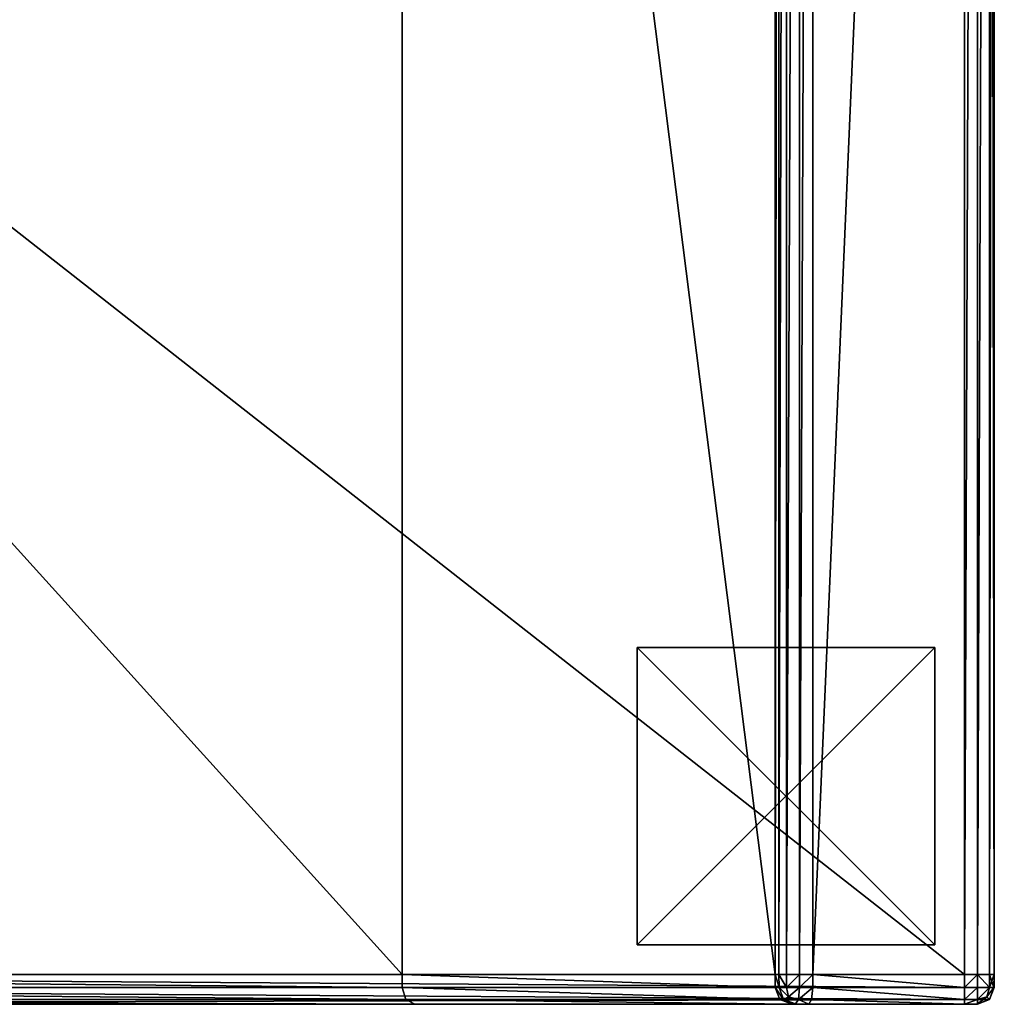
# Model space of a CAD drawing. Extents: x 1070 to 4481, y -1753 to 4685.
# Drawn here: x 1954 to 2281, y -1553 to -1222 of the extents above; entities that cross this region are included whole.
import ezdxf

# ---------------------------------------------------------------- set-up
doc = ezdxf.new("R2010")
doc.units = 0
doc.header["$LTSCALE"] = 25.4
doc.layers.get('0').update_dxf_attribs({"color": 13, "linetype": 'CONTINUOUS'})

# ---------------------------------------------------------------- blocks, each defined once
blk = doc.blocks.new('GROUP_8')
at = {"color": 0}
for p, q in [((100, 100), (0, 100)), ((0, 100), (0, 0)), ((100, 100, -20), (0, 100, -20)), ((0, 100, -20), (0, 0, -20)), ((100, 100), (0, 100)), ((100, 100, -20), (0, 100, -20)), ((0, 100), (0, 100, -20)), ((0, 100), (0, 0)), ((0, 100), (0, 100, -20)), ((0, 100, -20), (0, 0, -20)), ((100, 0), (100, 100)), ((100, 0, -20), (100, 100, -20)), ((100, 100), (100, 100, -20)), ((100, 0), (100, 100)), ((100, 0, -20), (100, 100, -20)), ((100, 100), (100, 100, -20)), ((0, 0), (100, 0)), ((0, 0, -20), (100, 0, -20)), ((0, 0), (0, 0, -20)), ((0, 0), (100, 0)), ((0, 0), (0, 0, -20)), ((0, 0, -20), (100, 0, -20)), ((100, 0), (100, 0, -20)), ((100, 0), (100, 0, -20))]:
    blk.add_line(p, q, dxfattribs=at)
mesh = blk.add_polyface(dxfattribs=at)
corners = [(100, 0), (0, 100), (0, 0), (100, 100)]
mesh.append_faces([[corners[k] for k in face] for face in [(0, 1, 2), (1, 0, 3)]], dxfattribs={"vtx0": -1, "color": 0})
mesh = blk.add_polyface(dxfattribs=at)
corners = [(100, 100, -20), (0, 0, -20), (0, 100, -20), (100, 0, -20)]
mesh.append_faces([[corners[k] for k in face] for face in [(0, 1, 2), (1, 0, 3)]], dxfattribs={"vtx0": -1, "color": 0})
mesh = blk.add_polyface(dxfattribs=at)
corners = [(0, 100), (100, 100, -20), (0, 100, -20), (100, 100)]
mesh.append_faces([[corners[k] for k in face] for face in [(0, 1, 2), (1, 0, 3)]], dxfattribs={"vtx0": -1, "color": 0})
mesh = blk.add_polyface(dxfattribs=at)
corners = [(0, 100), (0, 0, -20), (0, 0), (0, 100, -20)]
mesh.append_faces([[corners[k] for k in face] for face in [(0, 1, 2), (1, 0, 3)]], dxfattribs={"vtx0": -1, "color": 0})
mesh = blk.add_polyface(dxfattribs=at)
corners = [(100, 100, -20), (100, 0), (100, 0, -20), (100, 100)]
mesh.append_faces([[corners[k] for k in face] for face in [(0, 1, 2), (1, 0, 3)]], dxfattribs={"vtx0": -1, "color": 0})
mesh = blk.add_polyface(dxfattribs=at)
corners = [(100, 0), (0, 0, -20), (100, 0, -20), (0, 0)]
mesh.append_faces([[corners[k] for k in face] for face in [(0, 1, 2), (1, 0, 3)]], dxfattribs={"vtx0": -1, "color": 0})
blk = doc.blocks.new('GROUP_12')
at = {"color": 0}
for p, q in [((1390, 660, 930), (1390, -520, 930)), ((1390, -520, 30), (1390, 660, 30)), ((1390, -520, 30), (1390, 660, 30)), ((1390, 660, 930), (1390, -520, 930)), ((1394.38, -520, 929.91), (1394.38, 660, 929.91)), ((1394.38, -520, 929.91), (1394.38, 660, 929.91)), ((1394.38, 660, 30.09), (1394.38, -520, 30.09)), ((1394.38, 660, 30.09), (1394.38, -520, 30.09)), ((1398.41, -520, 928.41), (1398.41, 660, 928.41)), ((1398.41, -520, 928.41), (1398.41, 660, 928.41)), ((1398.41, 660, 31.59), (1398.41, -520, 31.59)), ((1398.41, 660, 31.59), (1398.41, -520, 31.59)), ((1399.91, -520, 924.38), (1399.91, 660, 924.38)), ((1399.91, -520, 924.38), (1399.91, 660, 924.38)), ((1399.91, 660, 35.62), (1399.91, -520, 35.62)), ((1399.91, 660, 35.62), (1399.91, -520, 35.62)), ((1400, -520, 920), (1400, 660, 920)), ((1400, 660, 40), (1400, -520, 40)), ((1400, 660, 40), (1400, -520, 40)), ((1400, -520, 920), (1400, 660, 920)), ((1339, -520, 930), (1339, 609, 930)), ((1339, -520, 930), (1339, 609, 930)), ((1334.59, 604.59, 929.91), (1334.59, -520, 929.91)), ((1334.59, 604.59, 929.91), (1334.59, -520, 929.91)), ((1330.16, 600.16, 928.47), (1330.16, -520, 928.47)), ((1330.16, 600.16, 928.47), (1330.16, -520, 928.47)), ((1326.32, 596.32, 920.37), (1326.32, -520, 920.37)), ((1326.32, 596.32, 920.37), (1326.32, -520, 920.37)), ((1327.59, 597.59, 924.59), (1327.59, -520, 924.59)), ((1327.59, 597.59, 924.59), (1327.59, -520, 924.59)), ((1201, -520, 470), (1201, 471, 470)), ((1201, -520, 470), (1201, 471, 470)), ((1201, -520, 470), (740, -520, 470)), ((740, -520, 30), (1390, -520, 30)), ((740, -520, 30), (1390, -520, 30)), ((1201, -520, 470), (740, -520, 470)), ((1201.07, -524.38, 469.91), (1201, -520, 470)), ((1326.32, -520, 920.37), (1201, -520, 470)), ((1201.07, -524.38, 469.91), (1201, -520, 470)), ((1326.32, -520, 920.37), (1201, -520, 470)), ((1326.42, -524.38, 920.36), (1326.32, -520, 920.37)), ((1326.32, -520, 920.37), (1327.59, -520, 924.59)), ((1326.32, -520, 920.37), (1327.59, -520, 924.59)), ((1326.42, -524.38, 920.36), (1326.32, -520, 920.37)), ((1327.59, -520, 924.59), (1330.16, -520, 928.47)), ((1327.59, -520, 924.59), (1330.16, -520, 928.47)), ((1327.59, -520, 924.59), (1327.68, -524.36, 924.58)), ((1327.59, -520, 924.59), (1327.68, -524.36, 924.58)), ((1330.16, -520, 928.47), (1334.59, -520, 929.91)), ((1330.16, -520, 928.47), (1330.21, -524.36, 928.4)), ((1330.16, -520, 928.47), (1330.21, -524.36, 928.4)), ((1330.16, -520, 928.47), (1334.59, -520, 929.91)), ((1334.59, -520, 929.91), (1334.57, -524.36, 929.82)), ((1334.59, -520, 929.91), (1334.57, -524.36, 929.82)), ((1334.59, -520, 929.91), (1339, -520, 930)), ((1334.59, -520, 929.91), (1339, -520, 930)), ((1339, -520, 930), (1338.98, -524.38, 929.91)), ((1339, -520, 930), (1338.98, -524.38, 929.91)), ((1390, -520, 930), (1339, -520, 930)), ((1390, -520, 930), (1339, -520, 930)), ((1390, -524.38, 929.91), (1390, -520, 930)), ((1390, -520, 930), (1394.38, -520, 929.91)), ((1390, -520, 30), (1390, -524.38, 30.09)), ((1394.38, -520, 30.09), (1390, -520, 30)), ((1390, -520, 930), (1394.38, -520, 929.91)), ((1390, -524.38, 929.91), (1390, -520, 930)), ((1390, -520, 30), (1390, -524.38, 30.09)), ((1394.38, -520, 30.09), (1390, -520, 30)), ((1394.38, -520, 929.91), (1394.36, -524.36, 929.81)), ((1394.38, -520, 929.91), (1394.36, -524.36, 929.81)), ((1394.38, -520, 30.09), (1394.36, -524.36, 30.19)), ((1394.38, -520, 30.09), (1394.36, -524.36, 30.19)), ((1394.38, -520, 929.91), (1398.41, -520, 928.41)), ((1398.41, -520, 31.59), (1394.38, -520, 30.09)), ((1394.38, -520, 929.91), (1398.41, -520, 928.41)), ((1398.41, -520, 31.59), (1394.38, -520, 30.09)), ((1398.41, -520, 928.41), (1398.34, -524.36, 928.34)), ((1398.41, -520, 928.41), (1398.34, -524.36, 928.34)), ((1398.41, -520, 31.59), (1398.34, -524.36, 31.66)), ((1398.41, -520, 31.59), (1398.34, -524.36, 31.66)), ((1398.41, -520, 928.41), (1399.91, -520, 924.38)), ((1399.91, -520, 35.62), (1398.41, -520, 31.59)), ((1398.41, -520, 928.41), (1399.91, -520, 924.38)), ((1399.91, -520, 35.62), (1398.41, -520, 31.59)), ((1399.91, -520, 924.38), (1399.81, -524.36, 924.36)), ((1399.91, -520, 924.38), (1399.81, -524.36, 924.36)), ((1399.91, -520, 35.62), (1399.81, -524.36, 35.64)), ((1399.91, -520, 35.62), (1399.81, -524.36, 35.64)), ((1399.91, -520, 924.38), (1400, -520, 920)), ((1400, -520, 40), (1399.91, -520, 35.62)), ((1400, -520, 920), (1399.91, -524.38, 920)), ((1399.91, -524.38, 40), (1400, -520, 40)), ((1400, -520, 920), (1399.91, -524.38, 920)), ((1399.91, -520, 924.38), (1400, -520, 920)), ((1400, -520, 40), (1399.91, -520, 35.62)), ((1399.91, -524.38, 40), (1400, -520, 40)), ((1400, -520, 40), (1400, -520, 920)), ((1400, -520, 40), (1400, -520, 920)), ((1201.07, -524.38, 469.91), (740, -524.38, 469.91)), ((1201.07, -524.38, 469.91), (740, -524.38, 469.91)), ((740, -524.38, 30.09), (1390, -524.38, 30.09)), ((740, -524.38, 30.09), (1390, -524.38, 30.09)), ((1202.21, -528.41, 468.41), (1201.07, -524.38, 469.91)), ((1201.07, -524.38, 469.91), (1326.42, -524.38, 920.36)), ((1202.21, -528.41, 468.41), (1201.07, -524.38, 469.91)), ((1201.07, -524.38, 469.91), (1326.42, -524.38, 920.36)), ((1326.42, -524.38, 920.36), (1327.68, -524.36, 924.58)), ((1326.42, -524.38, 920.36), (1327.68, -524.36, 924.58)), ((1327.95, -528.41, 920.31), (1326.42, -524.38, 920.36)), ((1327.95, -528.41, 920.31), (1326.42, -524.38, 920.36)), ((1327.68, -524.36, 924.58), (1330.21, -524.36, 928.4)), ((1329.18, -528.34, 924.57), (1327.68, -524.36, 924.58)), ((1327.68, -524.36, 924.58), (1330.21, -524.36, 928.4)), ((1329.18, -528.34, 924.57), (1327.68, -524.36, 924.58)), ((1330.21, -524.36, 928.4), (1334.57, -524.36, 929.82)), ((1330.21, -524.36, 928.4), (1334.57, -524.36, 929.82)), ((1330.21, -524.36, 928.4), (1330.86, -527.54, 927.56)), ((1330.21, -524.36, 928.4), (1330.86, -527.54, 927.56)), ((1334.57, -524.36, 929.82), (1334.18, -528.34, 928.38)), ((1334.57, -524.36, 929.82), (1334.18, -528.34, 928.38)), ((1338.98, -524.38, 929.91), (1334.57, -524.36, 929.82)), ((1338.98, -524.38, 929.91), (1334.57, -524.36, 929.82)), ((1338.98, -524.38, 929.91), (1338.62, -528.41, 928.41)), ((1338.98, -524.38, 929.91), (1338.62, -528.41, 928.41)), ((1338.98, -524.38, 929.91), (1390, -524.38, 929.91)), ((1338.98, -524.38, 929.91), (1390, -524.38, 929.91)), ((1390, -524.38, 929.91), (1394.36, -524.36, 929.81)), ((1390, -524.38, 929.91), (1394.36, -524.36, 929.81)), ((1390, -524.38, 30.09), (1394.36, -524.36, 30.19)), ((1390, -524.38, 30.09), (1394.36, -524.36, 30.19)), ((1390, -528.41, 928.41), (1390, -524.38, 929.91)), ((1390, -524.38, 30.09), (1390, -528.41, 31.59)), ((1390, -528.41, 928.41), (1390, -524.38, 929.91)), ((1390, -524.38, 30.09), (1390, -528.41, 31.59)), ((1394.36, -524.36, 929.81), (1398.34, -524.36, 928.34)), ((1394.36, -528.34, 928.34), (1394.36, -524.36, 929.81)), ((1394.36, -528.34, 928.34), (1394.36, -524.36, 929.81)), ((1394.36, -524.36, 929.81), (1398.34, -524.36, 928.34)), ((1398.34, -524.36, 31.66), (1394.36, -524.36, 30.19)), ((1394.36, -524.36, 30.19), (1394.36, -528.34, 31.66)), ((1398.34, -524.36, 31.66), (1394.36, -524.36, 30.19)), ((1394.36, -524.36, 30.19), (1394.36, -528.34, 31.66)), ((1398.34, -524.36, 928.34), (1397.49, -527.49, 927.49)), ((1398.34, -524.36, 928.34), (1397.49, -527.49, 927.49)), ((1398.34, -524.36, 31.66), (1397.49, -527.49, 32.51)), ((1398.34, -524.36, 31.66), (1397.49, -527.49, 32.51)), ((1399.81, -524.36, 924.36), (1398.34, -528.34, 924.36)), ((1398.34, -524.36, 928.34), (1399.81, -524.36, 924.36)), ((1399.81, -524.36, 924.36), (1398.34, -528.34, 924.36)), ((1398.34, -524.36, 928.34), (1399.81, -524.36, 924.36)), ((1399.81, -524.36, 35.64), (1398.34, -524.36, 31.66)), ((1399.81, -524.36, 35.64), (1398.34, -524.36, 31.66)), ((1398.34, -528.34, 35.64), (1399.81, -524.36, 35.64)), ((1398.34, -528.34, 35.64), (1399.81, -524.36, 35.64)), ((1399.91, -524.38, 920), (1398.41, -528.41, 920)), ((1398.41, -528.41, 40), (1399.91, -524.38, 40)), ((1399.91, -524.38, 920), (1398.41, -528.41, 920)), ((1398.41, -528.41, 40), (1399.91, -524.38, 40)), ((1399.91, -524.38, 920), (1399.81, -524.36, 924.36)), ((1399.91, -524.38, 920), (1399.81, -524.36, 924.36)), ((1399.91, -524.38, 40), (1399.81, -524.36, 35.64)), ((1399.91, -524.38, 40), (1399.81, -524.36, 35.64)), ((1399.91, -524.38, 40), (1399.91, -524.38, 920)), ((1399.91, -524.38, 40), (1399.91, -524.38, 920)), ((1202.21, -528.41, 468.41), (740, -528.41, 468.41)), ((1202.21, -528.41, 468.41), (740, -528.41, 468.41)), ((740, -528.41, 31.59), (1390, -528.41, 31.59)), ((740, -528.41, 31.59), (1390, -528.41, 31.59)), ((1205.27, -529.91, 464.38), (1202.21, -528.41, 468.41)), ((1202.21, -528.41, 468.41), (1327.95, -528.41, 920.31)), ((1202.21, -528.41, 468.41), (1327.95, -528.41, 920.31)), ((1205.27, -529.91, 464.38), (1202.21, -528.41, 468.41)), ((1327.95, -528.41, 920.31), (1329.18, -528.34, 924.57)), ((1327.95, -528.41, 920.31), (1329.18, -528.34, 924.57)), ((1332.09, -529.91, 920.16), (1327.95, -528.41, 920.31)), ((1332.09, -529.91, 920.16), (1327.95, -528.41, 920.31)), ((1329.18, -528.34, 924.57), (1330.86, -527.54, 927.56)), ((1329.18, -528.34, 924.57), (1330.86, -527.54, 927.56)), ((1333.2, -529.81, 924.47), (1329.18, -528.34, 924.57)), ((1333.2, -529.81, 924.47), (1329.18, -528.34, 924.57)), ((1334.18, -528.34, 928.38), (1330.86, -527.54, 927.56)), ((1334.18, -528.34, 928.38), (1330.86, -527.54, 927.56)), ((1334.18, -528.34, 928.38), (1333.2, -529.81, 924.47)), ((1334.18, -528.34, 928.38), (1333.2, -529.81, 924.47)), ((1338.62, -528.41, 928.41), (1334.18, -528.34, 928.38)), ((1338.62, -528.41, 928.41), (1334.18, -528.34, 928.38)), ((1338.62, -528.41, 928.41), (1337.65, -529.91, 924.38)), ((1338.62, -528.41, 928.41), (1337.65, -529.91, 924.38)), ((1338.62, -528.41, 928.41), (1390, -528.41, 928.41)), ((1338.62, -528.41, 928.41), (1390, -528.41, 928.41)), ((1390, -528.41, 928.41), (1394.36, -528.34, 928.34)), ((1390, -528.41, 928.41), (1394.36, -528.34, 928.34)), ((1390, -528.41, 31.59), (1394.36, -528.34, 31.66)), ((1390, -528.41, 31.59), (1394.36, -528.34, 31.66)), ((1390, -529.91, 924.38), (1390, -528.41, 928.41)), ((1390, -528.41, 31.59), (1390, -529.91, 35.62)), ((1390, -529.91, 924.38), (1390, -528.41, 928.41)), ((1390, -528.41, 31.59), (1390, -529.91, 35.62)), ((1394.36, -528.34, 928.34), (1397.49, -527.49, 927.49)), ((1394.36, -528.34, 928.34), (1397.49, -527.49, 927.49)), ((1394.36, -528.34, 31.66), (1397.49, -527.49, 32.51)), ((1394.36, -528.34, 31.66), (1397.49, -527.49, 32.51)), ((1394.36, -529.81, 924.36), (1394.36, -528.34, 928.34)), ((1398.34, -528.34, 924.36), (1394.36, -529.81, 924.36)), ((1398.34, -528.34, 924.36), (1394.36, -529.81, 924.36)), ((1394.36, -529.81, 924.36), (1394.36, -528.34, 928.34)), ((1394.36, -529.81, 35.64), (1398.34, -528.34, 35.64)), ((1394.36, -529.81, 35.64), (1398.34, -528.34, 35.64)), ((1394.36, -528.34, 31.66), (1394.36, -529.81, 35.64)), ((1394.36, -528.34, 31.66), (1394.36, -529.81, 35.64)), ((1398.41, -528.41, 920), (1394.38, -529.91, 920)), ((1394.38, -529.91, 40), (1398.41, -528.41, 40)), ((1398.41, -528.41, 920), (1394.38, -529.91, 920)), ((1394.38, -529.91, 40), (1398.41, -528.41, 40)), ((1398.34, -528.34, 924.36), (1397.49, -527.49, 927.49)), ((1398.34, -528.34, 924.36), (1397.49, -527.49, 927.49)), ((1398.34, -528.34, 35.64), (1397.49, -527.49, 32.51)), ((1398.34, -528.34, 35.64), (1397.49, -527.49, 32.51)), ((1398.41, -528.41, 920), (1398.34, -528.34, 924.36)), ((1398.41, -528.41, 920), (1398.34, -528.34, 924.36)), ((1398.41, -528.41, 40), (1398.34, -528.34, 35.64)), ((1398.41, -528.41, 40), (1398.34, -528.34, 35.64)), ((1398.41, -528.41, 40), (1398.41, -528.41, 920)), ((1398.41, -528.41, 40), (1398.41, -528.41, 920)), ((1205.27, -529.91, 464.38), (740, -529.91, 464.38)), ((1205.27, -529.91, 464.38), (740, -529.91, 464.38)), ((740, -529.91, 35.62), (1390, -529.91, 35.62)), ((740, -529.91, 35.62), (1390, -529.91, 35.62)), ((740, -530, 460), (1208.6, -530, 460)), ((1390, -530, 40), (740, -530, 40)), ((740, -530, 460), (1208.6, -530, 460)), ((1390, -530, 40), (740, -530, 40)), ((1208.6, -530, 460), (1205.27, -529.91, 464.38)), ((1205.27, -529.91, 464.38), (1332.09, -529.91, 920.16)), ((1208.6, -530, 460), (1205.27, -529.91, 464.38)), ((1205.27, -529.91, 464.38), (1332.09, -529.91, 920.16)), ((1208.6, -530, 460), (1336.6, -530, 920)), ((1208.6, -530, 460), (1336.6, -530, 920)), ((1332.09, -529.91, 920.16), (1333.2, -529.81, 924.47)), ((1332.09, -529.91, 920.16), (1333.2, -529.81, 924.47)), ((1336.6, -530, 920), (1332.09, -529.91, 920.16)), ((1336.6, -530, 920), (1332.09, -529.91, 920.16)), ((1337.65, -529.91, 924.38), (1333.2, -529.81, 924.47)), ((1337.65, -529.91, 924.38), (1333.2, -529.81, 924.47)), ((1337.65, -529.91, 924.38), (1336.6, -530, 920)), ((1337.65, -529.91, 924.38), (1336.6, -530, 920)), ((1336.6, -530, 920), (1390, -530, 920)), ((1336.6, -530, 920), (1390, -530, 920)), ((1337.65, -529.91, 924.38), (1390, -529.91, 924.38)), ((1337.65, -529.91, 924.38), (1390, -529.91, 924.38)), ((1390, -529.91, 924.38), (1394.36, -529.81, 924.36)), ((1390, -529.91, 924.38), (1394.36, -529.81, 924.36)), ((1390, -529.91, 35.62), (1394.36, -529.81, 35.64)), ((1390, -529.91, 35.62), (1394.36, -529.81, 35.64)), ((1390, -530, 920), (1390, -529.91, 924.38)), ((1394.38, -529.91, 920), (1390, -530, 920)), ((1390, -530, 40), (1394.38, -529.91, 40)), ((1390, -529.91, 35.62), (1390, -530, 40)), ((1390, -530, 920), (1390, -529.91, 924.38)), ((1394.38, -529.91, 920), (1390, -530, 920)), ((1390, -530, 40), (1394.38, -529.91, 40)), ((1390, -529.91, 35.62), (1390, -530, 40)), ((1390, -530, 920), (1390, -530, 40)), ((1390, -530, 920), (1390, -530, 40)), ((1394.38, -529.91, 920), (1394.36, -529.81, 924.36)), ((1394.38, -529.91, 920), (1394.36, -529.81, 924.36)), ((1394.38, -529.91, 40), (1394.36, -529.81, 35.64)), ((1394.38, -529.91, 40), (1394.36, -529.81, 35.64)), ((1394.38, -529.91, 40), (1394.38, -529.91, 920)), ((1394.38, -529.91, 40), (1394.38, -529.91, 920))]:
    blk.add_line(p, q, dxfattribs=at)
at = {"color": 250, "rotation": 90.00000000000006}
blk.add_blockref('GROUP_8', (1380, -510, 30), dxfattribs=at)
at = {"color": 0}
mesh = blk.add_polyface(dxfattribs=at)
corners = [(1390, 660, 30), (210, 10, 30), (210, 660, 30), (720, 10, 30), (728.77, 9.81, 30), (736.82, 6.82, 30), (739.81, -1.23, 30), (740, -10, 30), (1390, -520, 30), (740, -520, 30)]
mesh.append_faces([[corners[k] for k in face] for face in [(0, 1, 2), (7, 8, 9)]], dxfattribs={"vtx0": -1, "color": 0})
mesh.append_faces([[corners[k] for k in face] for face in [(1, 0, 3), (3, 0, 4), (4, 0, 5), (5, 0, 6), (6, 0, 7), (8, 7, 0)]], dxfattribs={"vtx0": -1, "vtx1": -1, "color": 0})
mesh = blk.add_polyface(dxfattribs=at)
corners = [(1339, 609, 930), (210, 660, 930), (210, 609, 930), (1390, 660, 930), (1339, -520, 930), (1390, -520, 930)]
mesh.append_faces([[corners[k] for k in face] for face in [(0, 1, 2), (3, 4, 5)]], dxfattribs={"vtx0": -1, "color": 0})
mesh.append_faces([[corners[k] for k in face] for face in [(1, 0, 3)]], dxfattribs={"vtx0": -1, "vtx1": -1, "color": 0})
mesh.append_faces([[corners[k] for k in face] for face in [(3, 0, 4)]], dxfattribs={"vtx0": -1, "vtx2": -1, "color": 0})
mesh = blk.add_polyface(dxfattribs=at)
corners = [(1390, -520, 930), (1394.38, 660, 929.91), (1390, 660, 930), (1394.38, -520, 929.91)]
mesh.append_faces([[corners[k] for k in face] for face in [(0, 1, 2), (1, 0, 3)]], dxfattribs={"vtx0": -1, "color": 0})
mesh = blk.add_polyface(dxfattribs=at)
corners = [(1394.38, 660, 30.09), (1390, -520, 30), (1390, 660, 30), (1394.38, -520, 30.09)]
mesh.append_faces([[corners[k] for k in face] for face in [(0, 1, 2), (1, 0, 3)]], dxfattribs={"vtx0": -1, "color": 0})
mesh = blk.add_polyface(dxfattribs=at)
corners = [(1394.38, -520, 929.91), (1398.41, 660, 928.41), (1394.38, 660, 929.91), (1398.41, -520, 928.41)]
mesh.append_faces([[corners[k] for k in face] for face in [(0, 1, 2), (1, 0, 3)]], dxfattribs={"vtx0": -1, "color": 0})
mesh = blk.add_polyface(dxfattribs=at)
corners = [(1398.41, 660, 31.59), (1394.38, -520, 30.09), (1394.38, 660, 30.09), (1398.41, -520, 31.59)]
mesh.append_faces([[corners[k] for k in face] for face in [(0, 1, 2), (1, 0, 3)]], dxfattribs={"vtx0": -1, "color": 0})
mesh = blk.add_polyface(dxfattribs=at)
corners = [(1399.91, 660, 924.38), (1398.41, -520, 928.41), (1399.91, -520, 924.38), (1398.41, 660, 928.41)]
mesh.append_faces([[corners[k] for k in face] for face in [(0, 1, 2), (1, 0, 3)]], dxfattribs={"vtx0": -1, "color": 0})
mesh = blk.add_polyface(dxfattribs=at)
corners = [(1398.41, 660, 31.59), (1399.91, -520, 35.62), (1398.41, -520, 31.59), (1399.91, 660, 35.62)]
mesh.append_faces([[corners[k] for k in face] for face in [(0, 1, 2), (1, 0, 3)]], dxfattribs={"vtx0": -1, "color": 0})
mesh = blk.add_polyface(dxfattribs=at)
corners = [(1400, 660, 920), (1399.91, -520, 924.38), (1400, -520, 920), (1399.91, 660, 924.38)]
mesh.append_faces([[corners[k] for k in face] for face in [(0, 1, 2), (1, 0, 3)]], dxfattribs={"vtx0": -1, "color": 0})
mesh = blk.add_polyface(dxfattribs=at)
corners = [(1399.91, 660, 35.62), (1400, -520, 40), (1399.91, -520, 35.62), (1400, 660, 40)]
mesh.append_faces([[corners[k] for k in face] for face in [(0, 1, 2), (1, 0, 3)]], dxfattribs={"vtx0": -1, "color": 0})
mesh = blk.add_polyface(dxfattribs=at)
corners = [(1400, 660, 40), (1400, -520, 920), (1400, -520, 40), (1400, 660, 920)]
mesh.append_faces([[corners[k] for k in face] for face in [(0, 1, 2), (1, 0, 3)]], dxfattribs={"vtx0": -1, "color": 0})
mesh = blk.add_polyface(dxfattribs=at)
corners = [(1334.59, -520, 929.91), (1339, 609, 930), (1334.59, 604.59, 929.91), (1339, -520, 930)]
mesh.append_faces([[corners[k] for k in face] for face in [(0, 1, 2), (1, 0, 3)]], dxfattribs={"vtx0": -1, "color": 0})
mesh = blk.add_polyface(dxfattribs=at)
corners = [(1330.16, -520, 928.47), (1334.59, 604.59, 929.91), (1330.16, 600.16, 928.47), (1334.59, -520, 929.91)]
mesh.append_faces([[corners[k] for k in face] for face in [(0, 1, 2), (1, 0, 3)]], dxfattribs={"vtx0": -1, "color": 0})
mesh = blk.add_polyface(dxfattribs=at)
corners = [(1330.16, 600.16, 928.47), (1327.59, -520, 924.59), (1330.16, -520, 928.47), (1327.59, 597.59, 924.59)]
mesh.append_faces([[corners[k] for k in face] for face in [(0, 1, 2), (1, 0, 3)]], dxfattribs={"vtx0": -1, "color": 0})
mesh = blk.add_polyface(dxfattribs=at)
corners = [(1326.32, -520, 920.37), (1201, 471, 470), (1201, -520, 470), (1326.32, 596.32, 920.37)]
mesh.append_faces([[corners[k] for k in face] for face in [(0, 1, 2), (1, 0, 3)]], dxfattribs={"vtx0": -1, "color": 0})
mesh = blk.add_polyface(dxfattribs=at)
corners = [(1327.59, 597.59, 924.59), (1326.32, -520, 920.37), (1327.59, -520, 924.59), (1326.32, 596.32, 920.37)]
mesh.append_faces([[corners[k] for k in face] for face in [(0, 1, 2), (1, 0, 3)]], dxfattribs={"vtx0": -1, "color": 0})
mesh = blk.add_polyface(dxfattribs=at)
corners = [(1201, -520, 470), (740, -10, 470), (740, -520, 470), (720, 10, 470), (210, 471, 470), (210, 10, 470), (1201, 471, 470), (728.77, 9.81, 470), (736.82, 6.82, 470), (739.81, -1.23, 470)]
mesh.append_faces([[corners[k] for k in face] for face in [(0, 1, 2), (3, 4, 5)]], dxfattribs={"vtx0": -1, "color": 0})
mesh.append_faces([[corners[k] for k in face] for face in [(4, 3, 6), (6, 1, 0)]], dxfattribs={"vtx0": -1, "vtx1": -1, "color": 0})
mesh.append_faces([[corners[k] for k in face] for face in [(6, 3, 7), (6, 7, 8), (6, 8, 9), (6, 9, 1)]], dxfattribs={"vtx0": -1, "vtx2": -1, "color": 0})
mesh = blk.add_polyface(dxfattribs=at)
corners = [(1201.07, -524.38, 469.91), (740, -520, 470), (740, -524.38, 469.91), (1201, -520, 470)]
mesh.append_faces([[corners[k] for k in face] for face in [(0, 1, 2), (1, 0, 3)]], dxfattribs={"vtx0": -1, "color": 0})
mesh = blk.add_polyface(dxfattribs=at)
corners = [(740, -520, 30), (1390, -524.38, 30.09), (740, -524.38, 30.09), (1390, -520, 30)]
mesh.append_faces([[corners[k] for k in face] for face in [(0, 1, 2), (1, 0, 3)]], dxfattribs={"vtx0": -1, "color": 0})
mesh = blk.add_polyface(dxfattribs=at)
corners = [(1326.42, -524.38, 920.36), (1201, -520, 470), (1201.07, -524.38, 469.91), (1326.32, -520, 920.37)]
mesh.append_faces([[corners[k] for k in face] for face in [(0, 1, 2), (1, 0, 3)]], dxfattribs={"vtx0": -1, "color": 0})
mesh = blk.add_polyface(dxfattribs=at)
corners = [(1326.32, -520, 920.37), (1327.68, -524.36, 924.58), (1327.59, -520, 924.59)]
mesh.append_faces([[corners[k] for k in face] for face in [(0, 1, 2)]], dxfattribs={"color": 0})
mesh = blk.add_polyface(dxfattribs=at)
corners = [(1326.32, -520, 920.37), (1326.42, -524.38, 920.36), (1327.68, -524.36, 924.58)]
mesh.append_faces([[corners[k] for k in face] for face in [(0, 1, 2)]], dxfattribs={"color": 0})
mesh = blk.add_polyface(dxfattribs=at)
corners = [(1330.21, -524.36, 928.4), (1327.59, -520, 924.59), (1327.68, -524.36, 924.58), (1330.16, -520, 928.47)]
mesh.append_faces([[corners[k] for k in face] for face in [(0, 1, 2), (1, 0, 3)]], dxfattribs={"vtx0": -1, "color": 0})
mesh = blk.add_polyface(dxfattribs=at)
corners = [(1330.21, -524.36, 928.4), (1334.59, -520, 929.91), (1330.16, -520, 928.47), (1334.57, -524.36, 929.82)]
mesh.append_faces([[corners[k] for k in face] for face in [(0, 1, 2), (1, 0, 3)]], dxfattribs={"vtx0": -1, "color": 0})
mesh = blk.add_polyface(dxfattribs=at)
corners = [(1339, -520, 930), (1334.59, -520, 929.91), (1334.57, -524.36, 929.82)]
mesh.append_faces([[corners[k] for k in face] for face in [(0, 1, 2)]], dxfattribs={"color": 0})
mesh = blk.add_polyface(dxfattribs=at)
corners = [(1339, -520, 930), (1334.57, -524.36, 929.82), (1338.98, -524.38, 929.91)]
mesh.append_faces([[corners[k] for k in face] for face in [(0, 1, 2)]], dxfattribs={"color": 0})
mesh = blk.add_polyface(dxfattribs=at)
corners = [(1390, -524.38, 929.91), (1339, -520, 930), (1338.98, -524.38, 929.91), (1390, -520, 930)]
mesh.append_faces([[corners[k] for k in face] for face in [(0, 1, 2), (1, 0, 3)]], dxfattribs={"vtx0": -1, "color": 0})
mesh = blk.add_polyface(dxfattribs=at)
corners = [(1390, -524.38, 929.91), (1394.38, -520, 929.91), (1390, -520, 930), (1394.36, -524.36, 929.81)]
mesh.append_faces([[corners[k] for k in face] for face in [(0, 1, 2), (1, 0, 3)]], dxfattribs={"vtx0": -1, "color": 0})
mesh = blk.add_polyface(dxfattribs=at)
corners = [(1394.38, -520, 30.09), (1390, -524.38, 30.09), (1390, -520, 30), (1394.36, -524.36, 30.19)]
mesh.append_faces([[corners[k] for k in face] for face in [(0, 1, 2), (1, 0, 3)]], dxfattribs={"vtx0": -1, "color": 0})
mesh = blk.add_polyface(dxfattribs=at)
corners = [(1398.34, -524.36, 928.34), (1394.38, -520, 929.91), (1394.36, -524.36, 929.81), (1398.41, -520, 928.41)]
mesh.append_faces([[corners[k] for k in face] for face in [(0, 1, 2), (1, 0, 3)]], dxfattribs={"vtx0": -1, "color": 0})
mesh = blk.add_polyface(dxfattribs=at)
corners = [(1394.38, -520, 30.09), (1398.34, -524.36, 31.66), (1394.36, -524.36, 30.19), (1398.41, -520, 31.59)]
mesh.append_faces([[corners[k] for k in face] for face in [(0, 1, 2), (1, 0, 3)]], dxfattribs={"vtx0": -1, "color": 0})
mesh = blk.add_polyface(dxfattribs=at)
corners = [(1399.91, -520, 924.38), (1398.34, -524.36, 928.34), (1399.81, -524.36, 924.36), (1398.41, -520, 928.41)]
mesh.append_faces([[corners[k] for k in face] for face in [(0, 1, 2), (1, 0, 3)]], dxfattribs={"vtx0": -1, "color": 0})
mesh = blk.add_polyface(dxfattribs=at)
corners = [(1398.41, -520, 31.59), (1399.81, -524.36, 35.64), (1398.34, -524.36, 31.66), (1399.91, -520, 35.62)]
mesh.append_faces([[corners[k] for k in face] for face in [(0, 1, 2), (1, 0, 3)]], dxfattribs={"vtx0": -1, "color": 0})
mesh = blk.add_polyface(dxfattribs=at)
corners = [(1400, -520, 920), (1399.81, -524.36, 924.36), (1399.91, -524.38, 920), (1399.91, -520, 924.38)]
mesh.append_faces([[corners[k] for k in face] for face in [(0, 1, 2), (1, 0, 3)]], dxfattribs={"vtx0": -1, "color": 0})
mesh = blk.add_polyface(dxfattribs=at)
corners = [(1399.81, -524.36, 35.64), (1400, -520, 40), (1399.91, -524.38, 40), (1399.91, -520, 35.62)]
mesh.append_faces([[corners[k] for k in face] for face in [(0, 1, 2), (1, 0, 3)]], dxfattribs={"vtx0": -1, "color": 0})
mesh = blk.add_polyface(dxfattribs=at)
corners = [(1400, -520, 40), (1399.91, -524.38, 920), (1399.91, -524.38, 40), (1400, -520, 920)]
mesh.append_faces([[corners[k] for k in face] for face in [(0, 1, 2), (1, 0, 3)]], dxfattribs={"vtx0": -1, "color": 0})
mesh = blk.add_polyface(dxfattribs=at)
corners = [(1202.21, -528.41, 468.41), (740, -524.38, 469.91), (740, -528.41, 468.41), (1201.07, -524.38, 469.91)]
mesh.append_faces([[corners[k] for k in face] for face in [(0, 1, 2), (1, 0, 3)]], dxfattribs={"vtx0": -1, "color": 0})
mesh = blk.add_polyface(dxfattribs=at)
corners = [(740, -524.38, 30.09), (1390, -528.41, 31.59), (740, -528.41, 31.59), (1390, -524.38, 30.09)]
mesh.append_faces([[corners[k] for k in face] for face in [(0, 1, 2), (1, 0, 3)]], dxfattribs={"vtx0": -1, "color": 0})
mesh = blk.add_polyface(dxfattribs=at)
corners = [(1327.95, -528.41, 920.31), (1201.07, -524.38, 469.91), (1202.21, -528.41, 468.41), (1326.42, -524.38, 920.36)]
mesh.append_faces([[corners[k] for k in face] for face in [(0, 1, 2), (1, 0, 3)]], dxfattribs={"vtx0": -1, "color": 0})
mesh = blk.add_polyface(dxfattribs=at)
corners = [(1327.68, -524.36, 924.58), (1326.42, -524.38, 920.36), (1329.18, -528.34, 924.57)]
mesh.append_faces([[corners[k] for k in face] for face in [(0, 1, 2)]], dxfattribs={"color": 0})
mesh = blk.add_polyface(dxfattribs=at)
corners = [(1326.42, -524.38, 920.36), (1327.95, -528.41, 920.31), (1329.18, -528.34, 924.57)]
mesh.append_faces([[corners[k] for k in face] for face in [(0, 1, 2)]], dxfattribs={"color": 0})
mesh = blk.add_polyface(dxfattribs=at)
corners = [(1330.86, -527.54, 927.56), (1327.68, -524.36, 924.58), (1329.18, -528.34, 924.57), (1330.21, -524.36, 928.4)]
mesh.append_faces([[corners[k] for k in face] for face in [(0, 1, 2), (1, 0, 3)]], dxfattribs={"vtx0": -1, "color": 0})
mesh = blk.add_polyface(dxfattribs=at)
corners = [(1330.86, -527.54, 927.56), (1334.57, -524.36, 929.82), (1330.21, -524.36, 928.4), (1334.18, -528.34, 928.38)]
mesh.append_faces([[corners[k] for k in face] for face in [(0, 1, 2), (1, 0, 3)]], dxfattribs={"vtx0": -1, "color": 0})
mesh = blk.add_polyface(dxfattribs=at)
corners = [(1338.98, -524.38, 929.91), (1334.57, -524.36, 929.82), (1334.18, -528.34, 928.38)]
mesh.append_faces([[corners[k] for k in face] for face in [(0, 1, 2)]], dxfattribs={"color": 0})
mesh = blk.add_polyface(dxfattribs=at)
corners = [(1338.98, -524.38, 929.91), (1334.18, -528.34, 928.38), (1338.62, -528.41, 928.41)]
mesh.append_faces([[corners[k] for k in face] for face in [(0, 1, 2)]], dxfattribs={"color": 0})
mesh = blk.add_polyface(dxfattribs=at)
corners = [(1390, -528.41, 928.41), (1338.98, -524.38, 929.91), (1338.62, -528.41, 928.41), (1390, -524.38, 929.91)]
mesh.append_faces([[corners[k] for k in face] for face in [(0, 1, 2), (1, 0, 3)]], dxfattribs={"vtx0": -1, "color": 0})
mesh = blk.add_polyface(dxfattribs=at)
corners = [(1390, -528.41, 928.41), (1394.36, -524.36, 929.81), (1390, -524.38, 929.91), (1394.36, -528.34, 928.34)]
mesh.append_faces([[corners[k] for k in face] for face in [(0, 1, 2), (1, 0, 3)]], dxfattribs={"vtx0": -1, "color": 0})
mesh = blk.add_polyface(dxfattribs=at)
corners = [(1394.36, -524.36, 30.19), (1390, -528.41, 31.59), (1390, -524.38, 30.09), (1394.36, -528.34, 31.66)]
mesh.append_faces([[corners[k] for k in face] for face in [(0, 1, 2), (1, 0, 3)]], dxfattribs={"vtx0": -1, "color": 0})
mesh = blk.add_polyface(dxfattribs=at)
corners = [(1394.36, -528.34, 928.34), (1398.34, -524.36, 928.34), (1394.36, -524.36, 929.81), (1397.49, -527.49, 927.49)]
mesh.append_faces([[corners[k] for k in face] for face in [(0, 1, 2), (1, 0, 3)]], dxfattribs={"vtx0": -1, "color": 0})
mesh = blk.add_polyface(dxfattribs=at)
corners = [(1398.34, -524.36, 31.66), (1394.36, -528.34, 31.66), (1394.36, -524.36, 30.19), (1397.49, -527.49, 32.51)]
mesh.append_faces([[corners[k] for k in face] for face in [(0, 1, 2), (1, 0, 3)]], dxfattribs={"vtx0": -1, "color": 0})
mesh = blk.add_polyface(dxfattribs=at)
corners = [(1399.81, -524.36, 924.36), (1397.49, -527.49, 927.49), (1398.34, -528.34, 924.36), (1398.34, -524.36, 928.34)]
mesh.append_faces([[corners[k] for k in face] for face in [(0, 1, 2), (1, 0, 3)]], dxfattribs={"vtx0": -1, "color": 0})
mesh = blk.add_polyface(dxfattribs=at)
corners = [(1397.49, -527.49, 32.51), (1399.81, -524.36, 35.64), (1398.34, -528.34, 35.64), (1398.34, -524.36, 31.66)]
mesh.append_faces([[corners[k] for k in face] for face in [(0, 1, 2), (1, 0, 3)]], dxfattribs={"vtx0": -1, "color": 0})
mesh = blk.add_polyface(dxfattribs=at)
corners = [(1399.91, -524.38, 920), (1398.34, -528.34, 924.36), (1398.41, -528.41, 920), (1399.81, -524.36, 924.36)]
mesh.append_faces([[corners[k] for k in face] for face in [(0, 1, 2), (1, 0, 3)]], dxfattribs={"vtx0": -1, "color": 0})
mesh = blk.add_polyface(dxfattribs=at)
corners = [(1398.34, -528.34, 35.64), (1399.91, -524.38, 40), (1398.41, -528.41, 40), (1399.81, -524.36, 35.64)]
mesh.append_faces([[corners[k] for k in face] for face in [(0, 1, 2), (1, 0, 3)]], dxfattribs={"vtx0": -1, "color": 0})
mesh = blk.add_polyface(dxfattribs=at)
corners = [(1399.91, -524.38, 40), (1398.41, -528.41, 920), (1398.41, -528.41, 40), (1399.91, -524.38, 920)]
mesh.append_faces([[corners[k] for k in face] for face in [(0, 1, 2), (1, 0, 3)]], dxfattribs={"vtx0": -1, "color": 0})
mesh = blk.add_polyface(dxfattribs=at)
corners = [(1205.27, -529.91, 464.38), (740, -528.41, 468.41), (740, -529.91, 464.38), (1202.21, -528.41, 468.41)]
mesh.append_faces([[corners[k] for k in face] for face in [(0, 1, 2), (1, 0, 3)]], dxfattribs={"vtx0": -1, "color": 0})
mesh = blk.add_polyface(dxfattribs=at)
corners = [(1390, -528.41, 31.59), (740, -529.91, 35.62), (740, -528.41, 31.59), (1390, -529.91, 35.62)]
mesh.append_faces([[corners[k] for k in face] for face in [(0, 1, 2), (1, 0, 3)]], dxfattribs={"vtx0": -1, "color": 0})
mesh = blk.add_polyface(dxfattribs=at)
corners = [(1332.09, -529.91, 920.16), (1202.21, -528.41, 468.41), (1205.27, -529.91, 464.38), (1327.95, -528.41, 920.31)]
mesh.append_faces([[corners[k] for k in face] for face in [(0, 1, 2), (1, 0, 3)]], dxfattribs={"vtx0": -1, "color": 0})
mesh = blk.add_polyface(dxfattribs=at)
corners = [(1329.18, -528.34, 924.57), (1327.95, -528.41, 920.31), (1332.09, -529.91, 920.16)]
mesh.append_faces([[corners[k] for k in face] for face in [(0, 1, 2)]], dxfattribs={"color": 0})
mesh = blk.add_polyface(dxfattribs=at)
corners = [(1334.18, -528.34, 928.38), (1329.18, -528.34, 924.57), (1333.2, -529.81, 924.47), (1330.86, -527.54, 927.56)]
mesh.append_faces([[corners[k] for k in face] for face in [(0, 1, 2), (1, 0, 3)]], dxfattribs={"vtx0": -1, "color": 0})
mesh = blk.add_polyface(dxfattribs=at)
corners = [(1329.18, -528.34, 924.57), (1332.09, -529.91, 920.16), (1333.2, -529.81, 924.47)]
mesh.append_faces([[corners[k] for k in face] for face in [(0, 1, 2)]], dxfattribs={"color": 0})
mesh = blk.add_polyface(dxfattribs=at)
corners = [(1334.18, -528.34, 928.38), (1333.2, -529.81, 924.47), (1337.65, -529.91, 924.38)]
mesh.append_faces([[corners[k] for k in face] for face in [(0, 1, 2)]], dxfattribs={"color": 0})
mesh = blk.add_polyface(dxfattribs=at)
corners = [(1338.62, -528.41, 928.41), (1334.18, -528.34, 928.38), (1337.65, -529.91, 924.38)]
mesh.append_faces([[corners[k] for k in face] for face in [(0, 1, 2)]], dxfattribs={"color": 0})
mesh = blk.add_polyface(dxfattribs=at)
corners = [(1390, -529.91, 924.38), (1338.62, -528.41, 928.41), (1337.65, -529.91, 924.38), (1390, -528.41, 928.41)]
mesh.append_faces([[corners[k] for k in face] for face in [(0, 1, 2), (1, 0, 3)]], dxfattribs={"vtx0": -1, "color": 0})
mesh = blk.add_polyface(dxfattribs=at)
corners = [(1394.36, -528.34, 928.34), (1390, -529.91, 924.38), (1394.36, -529.81, 924.36), (1390, -528.41, 928.41)]
mesh.append_faces([[corners[k] for k in face] for face in [(0, 1, 2), (1, 0, 3)]], dxfattribs={"vtx0": -1, "color": 0})
mesh = blk.add_polyface(dxfattribs=at)
corners = [(1394.36, -528.34, 31.66), (1390, -529.91, 35.62), (1390, -528.41, 31.59), (1394.36, -529.81, 35.64)]
mesh.append_faces([[corners[k] for k in face] for face in [(0, 1, 2), (1, 0, 3)]], dxfattribs={"vtx0": -1, "color": 0})
mesh = blk.add_polyface(dxfattribs=at)
corners = [(1398.34, -528.34, 924.36), (1394.36, -528.34, 928.34), (1394.36, -529.81, 924.36), (1397.49, -527.49, 927.49)]
mesh.append_faces([[corners[k] for k in face] for face in [(0, 1, 2), (1, 0, 3)]], dxfattribs={"vtx0": -1, "color": 0})
mesh = blk.add_polyface(dxfattribs=at)
corners = [(1397.49, -527.49, 32.51), (1394.36, -529.81, 35.64), (1394.36, -528.34, 31.66), (1398.34, -528.34, 35.64)]
mesh.append_faces([[corners[k] for k in face] for face in [(0, 1, 2), (1, 0, 3)]], dxfattribs={"vtx0": -1, "color": 0})
mesh = blk.add_polyface(dxfattribs=at)
corners = [(1398.41, -528.41, 920), (1394.36, -529.81, 924.36), (1394.38, -529.91, 920), (1398.34, -528.34, 924.36)]
mesh.append_faces([[corners[k] for k in face] for face in [(0, 1, 2), (1, 0, 3)]], dxfattribs={"vtx0": -1, "color": 0})
mesh = blk.add_polyface(dxfattribs=at)
corners = [(1398.34, -528.34, 35.64), (1394.38, -529.91, 40), (1394.36, -529.81, 35.64), (1398.41, -528.41, 40)]
mesh.append_faces([[corners[k] for k in face] for face in [(0, 1, 2), (1, 0, 3)]], dxfattribs={"vtx0": -1, "color": 0})
mesh = blk.add_polyface(dxfattribs=at)
corners = [(1398.41, -528.41, 40), (1394.38, -529.91, 920), (1394.38, -529.91, 40), (1398.41, -528.41, 920)]
mesh.append_faces([[corners[k] for k in face] for face in [(0, 1, 2), (1, 0, 3)]], dxfattribs={"vtx0": -1, "color": 0})
mesh = blk.add_polyface(dxfattribs=at)
corners = [(1208.6, -530, 460), (740, -529.91, 464.38), (740, -530, 460), (1205.27, -529.91, 464.38)]
mesh.append_faces([[corners[k] for k in face] for face in [(0, 1, 2), (1, 0, 3)]], dxfattribs={"vtx0": -1, "color": 0})
mesh = blk.add_polyface(dxfattribs=at)
corners = [(1390, -529.91, 35.62), (740, -530, 40), (740, -529.91, 35.62), (1390, -530, 40)]
mesh.append_faces([[corners[k] for k in face] for face in [(0, 1, 2), (1, 0, 3)]], dxfattribs={"vtx0": -1, "color": 0})
mesh = blk.add_polyface(dxfattribs=at)
corners = [(1390, -530, 40), (740, -530, 460), (740, -530, 40), (1208.6, -530, 460), (1390, -530, 920), (1336.6, -530, 920)]
mesh.append_faces([[corners[k] for k in face] for face in [(0, 1, 2), (3, 4, 5)]], dxfattribs={"vtx0": -1, "color": 0})
mesh.append_faces([[corners[k] for k in face] for face in [(1, 0, 3)]], dxfattribs={"vtx0": -1, "vtx1": -1, "color": 0})
mesh.append_faces([[corners[k] for k in face] for face in [(3, 0, 4)]], dxfattribs={"vtx0": -1, "vtx2": -1, "color": 0})
mesh = blk.add_polyface(dxfattribs=at)
corners = [(1336.6, -530, 920), (1205.27, -529.91, 464.38), (1208.6, -530, 460), (1332.09, -529.91, 920.16)]
mesh.append_faces([[corners[k] for k in face] for face in [(0, 1, 2), (1, 0, 3)]], dxfattribs={"vtx0": -1, "color": 0})
mesh = blk.add_polyface(dxfattribs=at)
corners = [(1333.2, -529.81, 924.47), (1332.09, -529.91, 920.16), (1336.6, -530, 920)]
mesh.append_faces([[corners[k] for k in face] for face in [(0, 1, 2)]], dxfattribs={"color": 0})
mesh = blk.add_polyface(dxfattribs=at)
corners = [(1333.2, -529.81, 924.47), (1336.6, -530, 920), (1337.65, -529.91, 924.38)]
mesh.append_faces([[corners[k] for k in face] for face in [(0, 1, 2)]], dxfattribs={"color": 0})
mesh = blk.add_polyface(dxfattribs=at)
corners = [(1390, -529.91, 924.38), (1336.6, -530, 920), (1390, -530, 920), (1337.65, -529.91, 924.38)]
mesh.append_faces([[corners[k] for k in face] for face in [(0, 1, 2), (1, 0, 3)]], dxfattribs={"vtx0": -1, "color": 0})
mesh = blk.add_polyface(dxfattribs=at)
corners = [(1394.38, -529.91, 920), (1390, -529.91, 924.38), (1390, -530, 920), (1394.36, -529.81, 924.36)]
mesh.append_faces([[corners[k] for k in face] for face in [(0, 1, 2), (1, 0, 3)]], dxfattribs={"vtx0": -1, "color": 0})
mesh = blk.add_polyface(dxfattribs=at)
corners = [(1394.36, -529.81, 35.64), (1390, -530, 40), (1390, -529.91, 35.62), (1394.38, -529.91, 40)]
mesh.append_faces([[corners[k] for k in face] for face in [(0, 1, 2), (1, 0, 3)]], dxfattribs={"vtx0": -1, "color": 0})
mesh = blk.add_polyface(dxfattribs=at)
corners = [(1394.38, -529.91, 40), (1390, -530, 920), (1390, -530, 40), (1394.38, -529.91, 920)]
mesh.append_faces([[corners[k] for k in face] for face in [(0, 1, 2), (1, 0, 3)]], dxfattribs={"vtx0": -1, "color": 0})

msp = doc.modelspace()

# ---------------------------------------------------------------- block references
at = {"color": 24}
msp.add_blockref('GROUP_12', (881.39, -1023.3, -10), dxfattribs=at)

doc.saveas('drawing.dxf')
